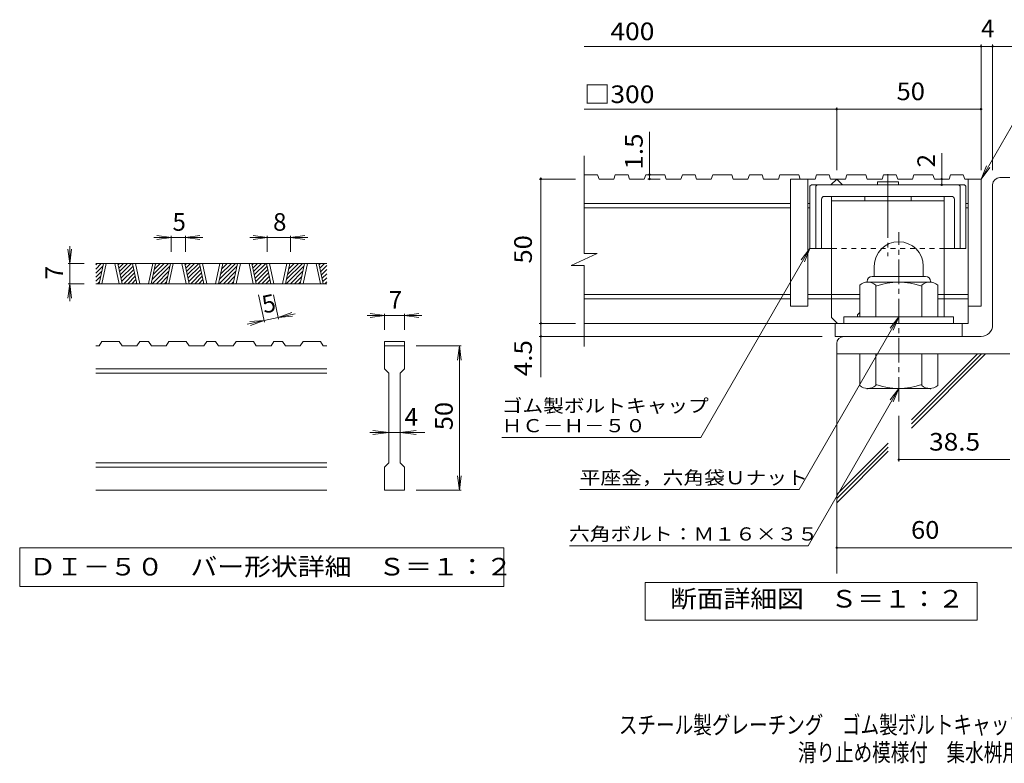
# Model space of a CAD drawing. Units: millimetres. Extents: x -1789 to 1966, y -1356 to 1312.
# Drawn here: x -1789 to -83, y -1356 to -69 of the extents above; entities that cross this region are included whole.
import ezdxf

# ---------------------------------------------------------------- set-up
doc = ezdxf.new("R2010")
doc.units = ezdxf.units.MM
doc.header["$LTSCALE"] = 10
for name, pattern in [('JWW_CENTER1', [6.773333, 4.233333, -0.846667, 0.846667, -0.846667]), ('JWW_CENTER2', [13.546667, 11.006667, -0.846667, 0.846667, -0.846667]), ('JWW_DASHED1', [1.693333, 0.846667, -0.846667])]:
    doc.linetypes.add(name, pattern=pattern)
for name, color, linetype in [('D-0', 7, 'Continuous'), ('D-1', 7, 'Continuous'), ('D-2', 7, 'Continuous'), ('D-4', 7, 'Continuous'), ('D-5', 7, 'Continuous'), ('D-6', 7, 'Continuous'), ('D-7', 7, 'Continuous'), ('D-8', 7, 'Continuous'), ('F-Fﾚｲﾔ', 7, 'Continuous')]:
    doc.layers.add(name, color=color, linetype=linetype)
doc.styles.add('ＭＳ ゴシック', font='txt', dxfattribs={"height": 1})

msp = doc.modelspace()

# ---------------------------------------------------------------- linework, layer by layer
at = {"layer": 'D-0', "color": 3, "linetype": 'Continuous', "lineweight": 9}
for p, q in [((-1256.9, -490.8), (-1656.9, -490.8)), ((-1656.9, -493.4), (-1654.3, -490.8)), ((-1656.9, -500.5), (-1647.2, -490.8)), ((-1651.2, -525.8), (-1643.7, -490.8)), ((-1646.2, -525.8), (-1638.7, -490.8)), ((-1623.7, -490.8), (-1616.2, -525.8)), ((-1618.7, -490.8), (-1611.2, -525.8)), ((-1618.2, -493.1), (-1615.9, -490.8)), ((-1617, -498.9), (-1608.9, -490.8)), ((-1615.7, -504.7), (-1601.8, -490.8)), ((-1614.5, -510.5), (-1594.7, -490.8)), ((-1585.6, -525.8), (-1593.1, -490.8)), ((-1580.6, -525.8), (-1588.1, -490.8)), ((-1558.2, -490.8), (-1565.6, -525.8)), ((-1553.1, -490.8), (-1560.6, -525.8)), ((-1559.1, -518.8), (-1531.1, -490.8)), ((-1557.2, -509.9), (-1538.2, -490.8)), ((-1555.3, -500.9), (-1545.2, -490.8)), ((-1553.4, -491.9), (-1552.3, -490.8)), ((-1535.1, -525.8), (-1527.6, -490.8)), ((-1530.1, -525.8), (-1522.6, -490.8)), ((-1507.6, -490.8), (-1500.1, -525.8)), ((-1502.6, -490.8), (-1495.1, -525.8)), ((-1502.1, -493.1), (-1499.8, -490.8)), ((-1500.8, -498.9), (-1492.7, -490.8)), ((-1499.6, -504.7), (-1485.7, -490.8)), ((-1498.3, -510.5), (-1478.6, -490.8)), ((-1469.5, -525.8), (-1477, -490.8)), ((-1464.5, -525.8), (-1472, -490.8)), ((-1442, -490.8), (-1449.5, -525.8)), ((-1437, -490.8), (-1444.5, -525.8)), ((-1443, -518.8), (-1415, -490.8)), ((-1441.1, -509.9), (-1422, -490.8)), ((-1439.2, -500.9), (-1429.1, -490.8)), ((-1437.2, -491.9), (-1436.2, -490.8)), ((-1418.9, -525.8), (-1411.4, -490.8)), ((-1413.9, -525.8), (-1406.4, -490.8)), ((-1391.4, -490.8), (-1384, -525.8)), ((-1386.4, -490.8), (-1379, -525.8)), ((-1386, -493.1), (-1383.7, -490.8)), ((-1384.7, -498.9), (-1376.6, -490.8)), ((-1383.5, -504.7), (-1369.5, -490.8)), ((-1382.2, -510.5), (-1362.5, -490.8)), ((-1353.4, -525.8), (-1360.9, -490.8)), ((-1348.4, -525.8), (-1355.9, -490.8)), ((-1325.9, -490.8), (-1333.4, -525.8)), ((-1320.9, -490.8), (-1328.4, -525.8)), ((-1326.9, -518.8), (-1298.8, -490.8)), ((-1325, -509.9), (-1305.9, -490.8)), ((-1323, -500.9), (-1313, -490.8)), ((-1321.1, -491.9), (-1320, -490.8)), ((-1302.8, -525.8), (-1295.3, -490.8)), ((-1297.8, -525.8), (-1290.3, -490.8)), ((-1275.3, -490.8), (-1267.8, -525.8)), ((-1270.3, -490.8), (-1262.8, -525.8)), ((-1269.8, -493.1), (-1267.5, -490.8)), ((-1268.6, -498.9), (-1260.5, -490.8)), ((-1267.3, -504.7), (-1256.9, -494.3)), ((-1656.9, -507.6), (-1644.7, -495.3)), ((-1656.9, -514.6), (-1646.6, -504.3)), ((-1613.2, -516.4), (-1592.2, -495.3)), ((-1612, -522.2), (-1590.9, -501.1)), ((-1608.5, -525.8), (-1589.7, -507)), ((-1559, -525.8), (-1528.5, -495.3)), ((-1551.9, -525.8), (-1530.5, -504.3)), ((-1497.1, -516.4), (-1476, -495.3)), ((-1495.9, -522.2), (-1474.8, -501.1)), ((-1492.4, -525.8), (-1473.5, -507)), ((-1442.9, -525.8), (-1412.4, -495.3)), ((-1435.8, -525.8), (-1414.3, -504.3)), ((-1381, -516.4), (-1359.9, -495.3)), ((-1379.7, -522.2), (-1358.7, -501.1)), ((-1376.2, -525.8), (-1357.4, -507)), ((-1326.8, -525.8), (-1296.3, -495.3)), ((-1319.7, -525.8), (-1298.2, -504.3)), ((-1266.1, -510.5), (-1256.9, -501.4)), ((-1264.8, -516.4), (-1256.9, -508.5)), ((-1656.9, -521.7), (-1648.5, -513.3)), ((-1256.9, -525.8), (-1656.9, -525.8)), ((-1653.9, -525.8), (-1650.4, -522.3)), ((-1601.4, -525.8), (-1588.4, -512.8)), ((-1594.4, -525.8), (-1587.2, -518.6)), ((-1587.3, -525.8), (-1585.9, -524.4)), ((-1544.9, -525.8), (-1532.4, -513.3)), ((-1537.8, -525.8), (-1534.3, -522.3)), ((-1485.3, -525.8), (-1472.3, -512.8)), ((-1478.2, -525.8), (-1471.1, -518.6)), ((-1471.2, -525.8), (-1469.8, -524.4)), ((-1428.7, -525.8), (-1416.3, -513.3)), ((-1421.7, -525.8), (-1418.2, -522.3)), ((-1369.2, -525.8), (-1356.2, -512.8)), ((-1362.1, -525.8), (-1354.9, -518.6)), ((-1355, -525.8), (-1353.7, -524.4)), ((-1312.6, -525.8), (-1300.1, -513.3)), ((-1305.5, -525.8), (-1302.1, -522.3)), ((-1263.6, -522.2), (-1256.9, -515.5)), ((-1260.1, -525.8), (-1256.9, -522.6)), ((-1651.1, -633.3), (-1646.1, -625.8)), ((-1616.1, -625.8), (-1646.1, -625.8)), ((-1616.1, -625.8), (-1611.1, -633.3)), ((-1585.6, -633.3), (-1580.6, -625.8)), ((-1565.6, -625.8), (-1580.6, -625.8)), ((-1565.6, -625.8), (-1560.5, -633.3)), ((-1535, -633.3), (-1530, -625.8)), ((-1500, -625.8), (-1530, -625.8)), ((-1500, -625.8), (-1495, -633.3)), ((-1469.4, -633.3), (-1464.4, -625.8)), ((-1449.4, -625.8), (-1464.4, -625.8)), ((-1449.4, -625.8), (-1444.4, -633.3)), ((-1418.8, -633.3), (-1413.8, -625.8)), ((-1383.9, -625.8), (-1413.8, -625.8)), ((-1383.9, -625.8), (-1378.9, -633.3)), ((-1353.3, -633.3), (-1348.3, -625.8)), ((-1333.3, -625.8), (-1348.3, -625.8)), ((-1333.3, -625.8), (-1328.3, -633.3)), ((-1302.7, -633.3), (-1297.7, -625.8)), ((-1267.7, -625.8), (-1297.7, -625.8)), ((-1267.7, -625.8), (-1262.7, -633.3)), ((-1156.9, -625.8), (-1156.9, -633.3)), ((-1156.9, -625.8), (-1121.9, -625.8)), ((-1121.9, -625.8), (-1121.9, -633.3)), ((-1651.1, -633.3), (-1656.9, -633.3)), ((-1585.6, -633.3), (-1611.1, -633.3)), ((-1535, -633.3), (-1560.5, -633.3)), ((-1469.4, -633.3), (-1495, -633.3)), ((-1418.8, -633.3), (-1444.4, -633.3)), ((-1353.3, -633.3), (-1378.9, -633.3)), ((-1302.7, -633.3), (-1328.3, -633.3)), ((-1256.9, -633.3), (-1262.7, -633.3)), ((-1156.9, -633.3), (-1121.9, -633.3)), ((-1156.9, -673.3), (-1156.9, -633.3)), ((-1121.9, -633.3), (-1121.9, -673.3)), ((-1256.9, -673.3), (-1656.9, -673.3)), ((-1256.9, -680.8), (-1656.9, -680.8)), ((-1156.9, -673.3), (-1149.4, -680.8)), ((-1149.4, -835.8), (-1149.4, -680.8)), ((-1129.4, -680.8), (-1121.9, -673.3)), ((-1129.4, -680.8), (-1129.4, -835.8)), ((-1256.9, -835.8), (-1656.9, -835.8)), ((-1256.9, -843.3), (-1656.9, -843.3)), ((-1156.9, -843.3), (-1149.4, -835.8)), ((-1156.9, -883.3), (-1156.9, -843.3)), ((-1129.4, -835.8), (-1121.9, -843.3)), ((-1121.9, -843.3), (-1121.9, -883.3)), ((-1256.9, -883.3), (-1656.9, -883.3)), ((-1121.9, -883.3), (-1156.9, -883.3))]:
    msp.add_line(p, q, dxfattribs=at)
at = {"layer": 'D-0', "color": 7, "linetype": 'Continuous', "lineweight": 9}
for p, q in [((-1788.6, -983.3), (-1788.6, -1049.7)), ((-950.3, -983.3), (-1788.6, -983.3)), ((-950.3, -1049.7), (-950.3, -983.3)), ((-1788.6, -1049.7), (-950.3, -1049.7))]:
    msp.add_line(p, q, dxfattribs=at)
at = {"layer": 'D-1', "color": 2, "linetype": 'Continuous', "lineweight": 9}
for p, q in [((-103.5, -597.1), (-103.5, -354.6)), ((-91, -342.1), (-73.5, -342.1)), ((-308.5, -495.6), (-308.5, -513.1)), ((-223.5, -495.6), (-223.5, -513.1)), ((-333.5, -583.1), (-333.5, -528.3)), ((-321, -522.1), (-321, -523.1)), ((-212.3, -523.1), (-319.8, -523.1)), ((-312, -513.1), (-220, -513.1)), ((-306, -583.1), (-306, -528.3)), ((-226, -583.1), (-226, -528.3)), ((-211, -522.1), (-211, -523.1)), ((-198.5, -583.1), (-198.5, -528.3)), ((-171, -583.1), (-361, -583.1)), ((-361, -594.6), (-361, -583.1)), ((-171, -594.6), (-171, -583.1)), ((-373.5, -629.6), (-373.5, -647.1)), ((-123.5, -617.1), (-361, -617.1)), ((-73.5, -647.1), (-373.5, -647.1)), ((-333.5, -647.1), (-333.5, -701.9)), ((-306, -647.1), (-306, -701.9)), ((-226, -647.1), (-226, -701.9)), ((-198.5, -647.1), (-198.5, -701.9)), ((-321, -708.1), (-321, -707.1)), ((-212.3, -707.1), (-319.8, -707.1)), ((-211, -708.1), (-211, -707.1))]:
    msp.add_line(p, q, dxfattribs=at)
at = {"layer": 'D-1', "color": 2, "linetype": 'JWW_CENTER1', "lineweight": 9}
msp.add_line((-266, -729.7), (-266, -436.6), dxfattribs=at)
at = {"layer": 'D-1', "color": 2, "linetype": 'Continuous', "lineweight": 9}
for centre, radius, start, end in [((-91, -354.6), 12.5, 90, 180), ((-266, -495.6), 42.5, 90, 180), ((-266, -495.6), 42.4, 0, 90), ((-319.8, -543.9), 20.8, 48.6201, 131.3816), ((-312, -522.1), 9, 90, 180), ((-266, -643.1), 120, 70.5288, 109.4712), ((-212.3, -543.9), 20.8, 48.6183, 131.3799), ((-220, -522.1), 9, 0, 90), ((-123.5, -597.1), 20, 270, 0), ((-361, -629.6), 12.5, 90, 180), ((-319.8, -686.3), 20.8, 228.6183, 311.3799), ((-266, -587.1), 120, 250.5288, 289.4712), ((-212.3, -686.3), 20.8, 228.6201, 311.3816)]:
    msp.add_arc(centre, radius, start, end, dxfattribs=at)
at = {"layer": 'D-2', "color": 3, "linetype": 'Continuous', "lineweight": 9}
for p, q in [((-811.2, -473.5), (-811.2, -304.6)), ((-787.7, -337.1), (-811.2, -337.1)), ((-787.7, -337.1), (-785.1, -344.6)), ((-757, -337.1), (-759.5, -344.6)), ((-734.9, -337.1), (-757, -337.1)), ((-734.9, -337.1), (-732.4, -344.6)), ((-704.3, -337.1), (-706.8, -344.6)), ((-671.5, -337.1), (-704.3, -337.1)), ((-671.5, -337.1), (-669, -344.6)), ((-640.8, -337.1), (-643.4, -344.6)), ((-618.8, -337.1), (-640.8, -337.1)), ((-618.8, -337.1), (-616.2, -344.6)), ((-588.1, -337.1), (-590.7, -344.6)), ((-555.4, -337.1), (-588.1, -337.1)), ((-555.4, -337.1), (-552.8, -344.6)), ((-524.7, -337.1), (-527.3, -344.6)), ((-502.7, -337.1), (-524.7, -337.1)), ((-502.7, -337.1), (-500.1, -344.6)), ((-472, -337.1), (-474.5, -344.6)), ((-439.3, -337.1), (-472, -337.1)), ((-439.3, -337.1), (-436.7, -344.6)), ((-408.6, -337.1), (-411.1, -344.6)), ((-386.5, -337.1), (-408.6, -337.1)), ((-386.5, -337.1), (-384, -344.6)), ((-355.9, -337.1), (-358.4, -344.6)), ((-323.1, -337.1), (-355.9, -337.1)), ((-323.1, -337.1), (-320.6, -344.6)), ((-292.4, -337.1), (-295, -344.6)), ((-270.4, -337.1), (-292.4, -337.1)), ((-270.4, -337.1), (-267.8, -344.6)), ((-239.7, -337.1), (-242.3, -344.6)), ((-207, -337.1), (-239.7, -337.1)), ((-207, -337.1), (-204.4, -344.6)), ((-176.3, -337.1), (-178.9, -344.6)), ((-154.3, -337.1), (-176.3, -337.1)), ((-154.3, -337.1), (-151.7, -344.6)), ((-759.5, -344.6), (-785.1, -344.6)), ((-706.8, -344.6), (-732.4, -344.6)), ((-643.4, -344.6), (-669, -344.6)), ((-590.7, -344.6), (-616.2, -344.6)), ((-527.3, -344.6), (-552.8, -344.6)), ((-474.5, -344.6), (-500.1, -344.6)), ((-453.5, -344.6), (-453.5, -564.6)), ((-411.1, -344.6), (-453.5, -344.6)), ((-423.5, -344.6), (-423.5, -564.6)), ((-358.4, -344.6), (-384, -344.6)), ((-383.5, -354.6), (-373.5, -344.6)), ((-373.5, -344.6), (-363.5, -354.6)), ((-295, -344.6), (-320.6, -344.6)), ((-242.3, -344.6), (-267.8, -344.6)), ((-178.9, -344.6), (-204.4, -344.6)), ((-123.5, -344.6), (-151.7, -344.6)), ((-146, -344.6), (-146, -594.6)), ((-123.5, -344.6), (-123.5, -564.6)), ((-453.5, -387.1), (-811.2, -387.1)), ((-419.8, -387.1), (-423.5, -387.1)), ((-146, -387.1), (-149.8, -387.1)), ((-453.5, -394.6), (-811.2, -394.6)), ((-419.8, -394.6), (-423.5, -394.6)), ((-146, -394.6), (-149.8, -394.6)), ((-833.3, -494.2), (-788.7, -473.5)), ((-788.7, -473.5), (-811.2, -473.5)), ((-833.3, -494.2), (-811.2, -494.2)), ((-811.2, -634.6), (-811.2, -494.2)), ((-453.5, -544.6), (-811.2, -544.6)), ((-333.5, -544.6), (-423.5, -544.6)), ((-146, -544.6), (-198.5, -544.6)), ((-453.5, -552.1), (-811.2, -552.1)), ((-333.5, -552.1), (-423.5, -552.1)), ((-146, -552.1), (-198.5, -552.1)), ((-423.5, -564.6), (-453.5, -564.6)), ((-123.5, -564.6), (-146, -564.6)), ((-146, -594.6), (-811.2, -594.6)), ((-376, -617.1), (-376, -594.6)), ((-156, -617.1), (-156, -594.6)), ((-376, -617.1), (-156, -617.1))]:
    msp.add_line(p, q, dxfattribs=at)
at = {"layer": 'D-4', "color": 7, "linetype": 'Continuous', "lineweight": 9}
for p, q in [((-811.2, -115), (-44.1, -115)), ((-123.5, -329.2), (-123.5, -112)), ((-103.5, -329.2), (-103.5, -112)), ((-373.5, -329.2), (-373.5, -220.7)), ((-811.2, -223.7), (-123.5, -223.7)), ((-697.8, -337.1), (-697.8, -262.7)), ((-191.7, -344.6), (-191.7, -300.1)), ((-697.8, -337.1), (-697.8, -344.6)), ((-825.9, -344.6), (-888.9, -344.6)), ((-885.9, -344.6), (-885.9, -342.1)), ((-885.9, -687.4), (-885.9, -344.6)), ((-700.8, -344.6), (-679.1, -344.6)), ((-191.7, -354.6), (-191.7, -344.6)), ((-1526.4, -445.8), (-1551.2, -442.5)), ((-1526.4, -442.8), (-1526.4, -470.8)), ((-1501.4, -445.8), (-1476.6, -442.5)), ((-1501.4, -442.8), (-1501.4, -470.8)), ((-1359.7, -445.8), (-1384.5, -442.5)), ((-1359.7, -442.8), (-1359.7, -470.8)), ((-1319.7, -445.8), (-1294.9, -442.5)), ((-1319.7, -442.8), (-1319.7, -470.8)), ((-1526.4, -445.8), (-1556.4, -445.8)), ((-1526.4, -445.8), (-1551.2, -449.1)), ((-1501.4, -445.8), (-1526.4, -445.8)), ((-1501.4, -445.8), (-1476.6, -449.1)), ((-1501.4, -445.8), (-1471.4, -445.8)), ((-1359.7, -445.8), (-1389.7, -445.8)), ((-1359.7, -445.8), (-1384.5, -449.1)), ((-1319.7, -445.8), (-1359.7, -445.8)), ((-1319.7, -445.8), (-1294.9, -449.1)), ((-1319.7, -445.8), (-1289.7, -445.8)), ((-1701.9, -490.8), (-1705.2, -466)), ((-1701.9, -490.8), (-1701.9, -460.8)), ((-1701.9, -490.8), (-1698.7, -466)), ((-1704.9, -490.8), (-1676.9, -490.8)), ((-1701.9, -490.8), (-1701.9, -525.8)), ((-1701.9, -525.8), (-1705.2, -550.6)), ((-1704.9, -525.8), (-1676.9, -525.8)), ((-1701.9, -525.8), (-1698.7, -550.6)), ((-1701.9, -525.8), (-1701.9, -555.8)), ((-1364.7, -592.4), (-1374.8, -545.1)), ((-1340.2, -587.2), (-1349.2, -545.1)), ((-1340.9, -584.3), (-1317.3, -575.9)), ((-1340.9, -584.3), (-1311.5, -578)), ((-1156.9, -580.8), (-1181.7, -577.5)), ((-1156.9, -577.8), (-1156.9, -605.8)), ((-1121.9, -580.8), (-1097.1, -577.5)), ((-1121.9, -577.8), (-1121.9, -605.8)), ((-1365.3, -589.5), (-1394.7, -595.8)), ((-1365.3, -589.5), (-1390.2, -591.5)), ((-1365.3, -589.5), (-1388.9, -597.9)), ((-1340.9, -584.3), (-1365.3, -589.5)), ((-1340.9, -584.3), (-1316, -582.3)), ((-1156.9, -580.8), (-1186.9, -580.8)), ((-1156.9, -580.8), (-1181.7, -584.1)), ((-1121.9, -580.8), (-1156.9, -580.8)), ((-1121.9, -580.8), (-1097.1, -584.1)), ((-1121.9, -580.8), (-1091.9, -580.8)), ((-825.9, -594.6), (-888.9, -594.6)), ((-398.5, -617.1), (-888.9, -617.1)), ((-1023.9, -633.3), (-1101.9, -633.3)), ((-1026.9, -633.3), (-1030.2, -658.1)), ((-1026.9, -633.3), (-1023.7, -658.1)), ((-1026.9, -883.3), (-1026.9, -633.3)), ((-266, -754.7), (-266, -833.3)), ((-1149.4, -783.3), (-1181.9, -783.3)), ((-1149.4, -783.3), (-1176.7, -780)), ((-1149.4, -783.3), (-1176.7, -786.6)), ((-1129.4, -783.3), (-1149.4, -783.3)), ((-1129.4, -783.3), (-1102.1, -780)), ((-1129.4, -783.3), (-1102.1, -786.6)), ((-1129.4, -783.3), (-1086.9, -783.3)), ((-266, -830.3), (-73.5, -830.3)), ((-1026.9, -883.3), (-1030.2, -858.5)), ((-1026.9, -883.3), (-1023.7, -858.5)), ((-1023.9, -883.3), (-1101.9, -883.3)), ((-373.5, -982.9), (51.8, -982.9))]:
    msp.add_line(p, q, dxfattribs=at)
at = {"layer": 'D-4', "color": 7, "linetype": 'Continuous', "lineweight": 9, "const_width": 2}
for points in [[(-122.5, -115, 0.414214), (-123.5, -114, 0.414214), (-124.5, -115, 0.414214), (-123.5, -116, 0.414214)], [(-102.5, -115, 0.414214), (-103.5, -114, 0.414214), (-104.5, -115, 0.414214), (-103.5, -116, 0.414214)], [(-372.5, -223.7, 0.414214), (-373.5, -222.7, 0.414214), (-374.5, -223.7, 0.414214), (-373.5, -224.7, 0.414214)], [(-122.5, -223.7, 0.414214), (-123.5, -222.7, 0.414214), (-124.5, -223.7, 0.414214), (-123.5, -224.7, 0.414214)], [(-696.8, -337.1, 0.414214), (-697.8, -336.1, 0.414214), (-698.8, -337.1, 0.414214), (-697.8, -338.1, 0.414214)], [(-884.9, -344.6, 0.414214), (-885.9, -343.6, 0.414214), (-886.9, -344.6, 0.414214), (-885.9, -345.6, 0.414214)], [(-696.8, -344.6, 0.414214), (-697.8, -343.6, 0.414214), (-698.8, -344.6, 0.414214), (-697.8, -345.6, 0.414214)], [(-190.7, -344.6, 0.414214), (-191.7, -343.6, 0.414214), (-192.7, -344.6, 0.414214), (-191.7, -345.6, 0.414214)], [(-190.7, -354.6, 0.414214), (-191.7, -353.6, 0.414214), (-192.7, -354.6, 0.414214), (-191.7, -355.6, 0.414214)], [(-884.9, -594.6, 0.414214), (-885.9, -593.6, 0.414214), (-886.9, -594.6, 0.414214), (-885.9, -595.6, 0.414214)], [(-884.9, -617.1, 0.414214), (-885.9, -616.1, 0.414214), (-886.9, -617.1, 0.414214), (-885.9, -618.1, 0.414214)], [(-265, -830.3, 0.414214), (-266, -829.3, 0.414214), (-267, -830.3, 0.414214), (-266, -831.3, 0.414214)], [(-372.5, -982.9, 0.414214), (-373.5, -981.9, 0.414214), (-374.5, -982.9, 0.414214), (-373.5, -983.9, 0.414214)]]:
    msp.add_lwpolyline(points, format="xyb", close=True, dxfattribs=at)
at = {"layer": 'D-5', "color": 7, "linetype": 'Continuous', "lineweight": 9}
for p, q in [((-123.5, -344.6), (-17.1, -160.3)), ((-123.5, -344.6), (-113.9, -321.5)), ((-123.5, -344.6), (-108.3, -324.8)), ((-419.8, -464.6), (-608.7, -791.9)), ((-419.8, -464.6), (-435, -484.5)), ((-419.8, -464.6), (-429.3, -487.7)), ((-266, -583.1), (-438.6, -882)), ((-266, -583.1), (-281.2, -603)), ((-266, -583.1), (-275.6, -606.2)), ((-266, -707.1), (-423.2, -979.3)), ((-266, -707.1), (-281.2, -727)), ((-266, -707.1), (-275.6, -730.2)), ((-953.7, -791.9), (-608.7, -791.9)), ((-818.6, -882), (-438.6, -882)), ((-836.3, -979.3), (-423.2, -979.3))]:
    msp.add_line(p, q, dxfattribs=at)
at = {"layer": 'D-5', "color": 2, "linetype": 'Continuous', "lineweight": 9}
for p, q in [((-705.5, -1108), (-705.5, -1043)), ((-705.5, -1043), (-130.5, -1043)), ((-130.5, -1043), (-130.5, -1108)), ((-130.5, -1108), (-705.5, -1108))]:
    msp.add_line(p, q, dxfattribs=at)
at = {"layer": 'D-6', "color": 6, "linetype": 'Continuous', "lineweight": 9}
for p, q in [((-373.5, -647.1), (-373.5, -1027.5)), ((-244.1, -761.4), (-129.8, -647.1)), ((-244.1, -768.5), (-122.8, -647.1)), ((-244.1, -775.6), (-115.7, -647.1)), ((-373.5, -890.8), (-284.4, -801.7)), ((-373.5, -897.9), (-284.4, -808.8)), ((-373.5, -904.9), (-284.4, -815.9))]:
    msp.add_line(p, q, dxfattribs=at)
at = {"layer": 'D-7', "color": 6, "linetype": 'JWW_CENTER2', "lineweight": 9}
msp.add_line((-284.8, -336.4), (-284.8, -477.9), dxfattribs=at)
at = {"layer": 'D-7', "color": 6, "linetype": 'Continuous', "lineweight": 9}
for p, q in [((-419.8, -357.1), (-417.3, -354.6)), ((-419.8, -357.1), (-419.8, -464.6)), ((-152.3, -354.6), (-417.3, -354.6)), ((-409.8, -357.1), (-407.3, -354.6)), ((-409.8, -357.1), (-409.8, -464.6)), ((-302.9, -349.6), (-302.9, -354.6)), ((-266.6, -349.6), (-302.9, -349.6)), ((-266.6, -349.6), (-266.6, -354.6)), ((-159.8, -357.1), (-162.3, -354.6)), ((-159.8, -357.1), (-159.8, -464.6)), ((-149.8, -357.1), (-152.3, -354.6)), ((-149.8, -357.1), (-149.8, -464.6)), ((-174.8, -374.6), (-394.8, -374.6)), ((-399.8, -379.6), (-399.8, -464.6)), ((-169.8, -379.6), (-169.8, -464.6)), ((-382.3, -464.6), (-419.8, -464.6)), ((-149.8, -464.6), (-187.3, -464.6))]:
    msp.add_line(p, q, dxfattribs=at)
at = {"layer": 'D-7', "color": 6, "linetype": 'JWW_DASHED1', "lineweight": 9}
msp.add_line((-187.3, -464.6), (-382.3, -464.6), dxfattribs=at)
at = {"layer": 'D-7', "color": 6, "linetype": 'Continuous', "lineweight": 9}
for centre, start, end in [((-394.8, -379.6), 90, 180), ((-174.8, -379.6), 0, 90)]:
    msp.add_arc(centre, 5, start, end, dxfattribs=at)
at = {"layer": 'D-8', "color": 4, "linetype": 'Continuous', "lineweight": 9}
for p, q in [((-187.3, -374.6), (-382.3, -374.6)), ((-382.3, -584.6), (-382.3, -374.6)), ((-324.8, -374.6), (-324.8, -382.1)), ((-244.8, -374.6), (-244.8, -382.1)), ((-187.3, -583.1), (-187.3, -374.6)), ((-187.3, -382.1), (-382.3, -382.1)), ((-337.3, -579.6), (-333.5, -575.9)), ((-337.3, -583.1), (-337.3, -579.6)), ((-382.3, -584.6), (-372.3, -594.6))]:
    msp.add_line(p, q, dxfattribs=at)

# ---------------------------------------------------------------- texts
at = {"layer": 'D-0', "color": 2, "linetype": 'Continuous', "lineweight": 9, "style": 'ＭＳ ゴシック', "width": 1.118056}
msp.add_text('ＤＩ－５０\u3000バー形状詳細\u3000Ｓ＝１：２', height=30.48, dxfattribs=at).set_placement((-1771.9, -1030.9))
at = {"layer": 'D-4', "color": 2, "linetype": 'Continuous', "lineweight": 9, "style": 'ＭＳ ゴシック'}
for s, width, p in [('\u3000400', 1.1, (-811.2, -104.3)), ('□300', 1.1, (-811.2, -213.1)), ('50', 1.0625, (-269.8, -208.1))]:
    msp.add_text(s, height=30.48, dxfattribs=dict(at, width=width)).set_placement(p)
for s, p in [('4', (-123.5, -99.3)), ('5', (-1523.9, -434.2)), ('8', (-1349.7, -434.2)), ('7', (-1149.4, -569.2)), ('4', (-1121.9, -771.6))]:
    msp.add_text(s, height=30.5, dxfattribs=at).set_placement(p)
at = {"layer": 'D-4', "color": 2, "linetype": 'Continuous', "lineweight": 211, "style": 'ＭＳ ゴシック'}
for s, width, p in [('1.5', 1.083333, (-709.5, -328.3)), ('50', 1.0625, (-901.5, -490.9))]:
    msp.add_text(s, height=30.48, rotation=90, dxfattribs=dict(at, width=width)).set_placement(p)
msp.add_text('2', height=30.5, rotation=90, dxfattribs=at).set_placement((-203.3, -324.4))
at = {"layer": 'D-4', "color": 2, "linetype": 'Continuous', "lineweight": 9, "style": 'ＭＳ ゴシック'}
for s, rotation, p in [('7', 90, (-1713.6, -518.3)), ('5', 12.0789, (-1365.3, -577.6))]:
    msp.add_text(s, height=30.5, rotation=rotation, dxfattribs=at).set_placement(p)
for s, width, p in [('4.5', 1.083333, (-901.5, -686)), ('50', 1.0625, (-1038.6, -779.5))]:
    msp.add_text(s, height=30.48, rotation=90, dxfattribs=dict(at, width=width)).set_placement(p)
at = {"layer": 'D-4', "color": 2, "linetype": 'Continuous', "lineweight": 211, "style": 'ＭＳ ゴシック'}
for s, width, p in [('38.5', 1.09375, (-213.5, -814.7)), ('60', 1.0625, (-244.8, -967.2))]:
    msp.add_text(s, height=30.48, dxfattribs=dict(at, width=width)).set_placement(p)
at = {"layer": 'D-5', "color": 7, "linetype": 'Continuous', "lineweight": 9, "style": 'ＭＳ ゴシック'}
for s, width, p in [('ゴム製ボルトキャップ', 1.15, (-953.7, -748.5)), ('ＨＣ－Ｈ－５０', 1.142857, (-953.7, -783))]:
    msp.add_text(s, height=22.86, rotation=359.9999, dxfattribs=dict(at, width=width)).set_placement(p)
at = {"layer": 'D-5', "color": 7, "linetype": 'Continuous', "lineweight": 211, "style": 'ＭＳ ゴシック'}
for s, width, p in [('平座金，六角袋Ｕナット', 1.151515, (-818.6, -873.1)), ('六角ボルト：Ｍ１６×３５', 1.152778, (-837.2, -970.4))]:
    msp.add_text(s, height=22.86, dxfattribs=dict(at, width=width)).set_placement(p)
at = {"layer": 'D-5', "color": 2, "linetype": 'Continuous', "lineweight": 211, "style": 'ＭＳ ゴシック', "width": 1.113636}
msp.add_text('断面詳細図\u3000Ｓ＝１：２', height=30.48, dxfattribs=at).set_placement((-662.1, -1086.4))
at = {"layer": 'F-Fﾚｲﾔ', "color": 2, "linetype": 'Continuous', "lineweight": 9, "style": 'ＭＳ ゴシック'}
for s, width, p in [('スチール製グレーチング\u3000ゴム製ボルトキャップ付\u3000ボルト固定式\u3000枠付正方形型', 0.774324, (-750.8, -1304.7)), ('滑り止め模様付\u3000集水桝用\u3000ＨＸＣＬ－ＨＣ\u3000３３５０－ａ', 0.774074, (-440.8, -1352.5))]:
    msp.add_text(s, height=30.48, dxfattribs=dict(at, width=width)).set_placement(p)

doc.saveas('drawing.dxf')
